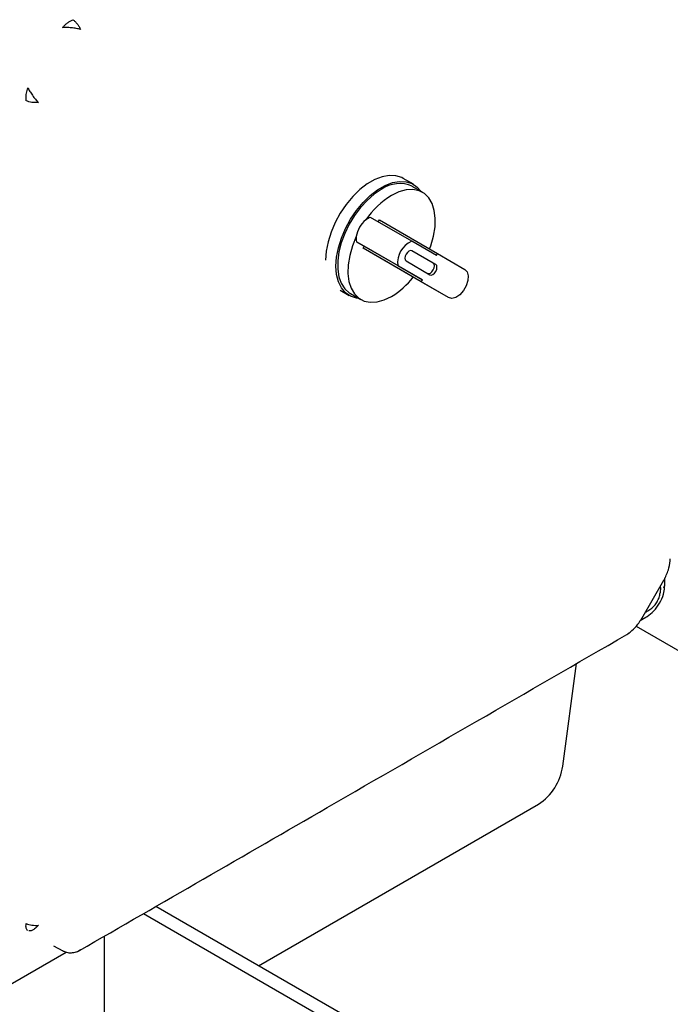
# Model space of a CAD drawing. Units: inches. Extents: x -3 to 341, y -4 to 264.
# Drawn here: x 258 to 263, y 179 to 187 of the extents above; entities that cross this region are included whole.
import ezdxf

# ---------------------------------------------------------------- set-up
doc = ezdxf.new("R2010")
doc.units = ezdxf.units.IN
doc.header["$MEASUREMENT"] = 0

msp = doc.modelspace()

# ---------------------------------------------------------------- linework, layer by layer
at = {"color": 7, "linetype": 'Continuous', "lineweight": 25}
for p, q in [((257.959, 186.3728), (257.9726, 186.4303)), ((257.9588, 186.3177), (257.959, 186.3728)), ((261.2764, 185.6026), (261.1893, 185.6528)), ((261.3548, 185.5342), (261.2664, 185.5852)), ((261.2623, 185.1142), (260.9088, 185.3183)), ((260.9757, 185.2797), (260.9857, 185.297)), ((260.9857, 185.297), (261.4836, 185.0095)), ((260.7888, 185.1105), (261.1423, 184.9064)), ((260.8557, 185.0718), (260.7888, 185.1105)), ((260.8457, 185.0545), (260.8557, 185.0718)), ((261.3536, 184.7844), (260.8557, 185.0718)), ((261.4736, 184.9922), (261.2623, 185.1142)), ((261.3436, 184.767), (260.8457, 185.0545)), ((261.2248, 184.8356), (260.8457, 185.0545)), ((261.4471, 184.9266), (261.2631, 185.0329)), ((261.4684, 184.9144), (261.2634, 185.0328)), ((261.4736, 184.9922), (261.4836, 185.0095)), ((261.4836, 185.0095), (261.7184, 184.874)), ((261.1423, 184.9064), (261.3536, 184.7844)), ((261.2134, 184.9462), (261.4184, 184.8278)), ((261.5784, 184.6315), (261.2248, 184.8356)), ((261.3436, 184.767), (261.3536, 184.7844)), ((261.5784, 184.6315), (261.3436, 184.767)), ((260.6482, 184.6951), (260.7264, 184.6499)), ((260.7364, 184.6672), (260.8248, 184.6162)), ((263.4752, 182.3721), (263.4768, 182.3793)), ((263.4768, 182.3756), (263.4778, 182.3933)), ((263.4768, 182.3794), (263.4775, 182.3922)), ((263.2328, 181.8822), (263.4225, 182.2106)), ((263.4319, 182.1758), (263.4319, 182.2323)), ((263.3946, 182.1489), (263.3912, 182.1039)), ((263.3946, 182.1489), (263.3938, 182.161)), ((263.4316, 182.1624), (263.4319, 182.1756)), ((263.2198, 181.865), (263.2688, 181.8933)), ((263.269, 181.8934), (263.2802, 181.9002)), ((263.1852, 181.8178), (272.7491, 176.2966)), ((263.1043, 181.7456), (263.115, 181.7527)), ((263.1065, 181.7466), (263.1223, 181.7574)), ((263.115, 181.7527), (263.1208, 181.758)), ((262.5569, 180.6178), (262.674, 181.4966)), ((259.9494, 178.9079), (262.3476, 180.2923)), ((258.9652, 179.3555), (286.9129, 163.2216)), ((287.0422, 163.2676), (259.0697, 179.4158)), ((258.6286, 177.889), (258.6286, 179.1613)), ((257.6157, 178.6298), (258.3007, 179.0253)), ((258.1916, 179.0785), (258.2717, 179.0362)), ((258.2813, 179.0318), (258.2881, 179.0289)), ((258.3925, 179.0284), (258.4121, 179.0371))]:
    msp.add_line(p, q, dxfattribs=at)
at = {"color": 7, "linetype": 'Continuous', "lineweight": 25, "flags": 128}
for points in [[(261.188, 185.6536), (261.1764, 185.6597), (261.1257, 185.676), (261.0693, 185.6787), (261.0085, 185.6677), (260.9451, 185.6434), (260.8809, 185.6063), (260.8176, 185.5575), (260.7568, 185.4983), (260.7003, 185.4304), (260.6496, 185.3556), (260.6061, 185.2759), (260.571, 185.1935), (260.5452, 185.1107), (260.5294, 185.0297), (260.5241, 184.9527)], [(260.6125, 184.9017), (260.6178, 184.9787), (260.6336, 185.0597), (260.6594, 185.1425), (260.6945, 185.2249), (260.738, 185.3046), (260.7887, 185.3794), (260.8452, 185.4473), (260.9059, 185.5065), (260.9693, 185.5553), (261.0335, 185.5923), (261.0969, 185.6167), (261.1576, 185.6277), (261.2141, 185.625), (261.2648, 185.6087), (261.3083, 185.5792), (261.3399, 185.5428)], [(261.0014, 185.559), (260.9397, 185.5175), (260.8797, 185.4653), (260.823, 185.4039), (260.7712, 185.3349), (260.7257, 185.2602), (260.6877, 185.1818), (260.6582, 185.1019), (260.6381, 185.0227), (260.6279, 184.9464), (260.6279, 184.8749), (260.6381, 184.8103), (260.6582, 184.7543), (260.6877, 184.7084), (260.7257, 184.6739), (260.7364, 184.6672)], [(261.4154, 185.0489), (261.4254, 185.0763), (261.4487, 185.1579), (261.4618, 185.237), (261.4642, 185.3116), (261.4559, 185.3793), (261.4371, 185.4384), (261.4084, 185.4871), (261.3705, 185.524), (261.3247, 185.548), (261.2721, 185.5586), (261.2143, 185.5553), (261.153, 185.5382), (261.0898, 185.508)], [(260.7871, 185.1556), (260.7542, 185.0741), (260.7309, 184.9925), (260.7179, 184.9134), (260.7154, 184.8388), (260.7238, 184.7711), (260.7425, 184.712), (260.7713, 184.6633), (260.8091, 184.6264), (260.8549, 184.6024), (260.9075, 184.5918), (260.9653, 184.5951), (261.0266, 184.6122), (261.0898, 184.6424)], [(261.2634, 185.0328), (261.2519, 185.035), (261.2384, 185.0303), (261.2248, 185.0194), (261.2134, 185.0039), (261.2057, 184.9862), (261.203, 184.9691), (261.2057, 184.955), (261.2134, 184.9462)], [(261.3971, 184.84), (261.4086, 184.8378), (261.4221, 184.8425), (261.4357, 184.8534), (261.4471, 184.8689), (261.4548, 184.8866), (261.4575, 184.9038), (261.4548, 184.9178), (261.4471, 184.9266)], [(261.4184, 184.8278), (261.4298, 184.8256), (261.4434, 184.8303), (261.4569, 184.8412), (261.4684, 184.8567), (261.476, 184.8743), (261.4787, 184.8915), (261.476, 184.9056), (261.4684, 184.9144)], [(260.8099, 184.6248), (260.7887, 184.6275), (260.738, 184.6438), (260.6945, 184.6732), (260.6594, 184.715), (260.6336, 184.7681), (260.6178, 184.8309), (260.6125, 184.9017)], [(261.7184, 184.874), (261.7381, 184.8528), (261.747, 184.8196), (261.744, 184.7783), (261.7295, 184.734), (261.7051, 184.6919), (261.674, 184.6571), (261.6397, 184.6339), (261.6065, 184.625), (261.5784, 184.6315)]]:
    msp.add_lwpolyline(points, dxfattribs=at)
at = {"color": 7, "linetype": 'Continuous', "lineweight": 25}
for centre, radius, start, end in [((261.1569, 185.3401), 0.2685, 65.93003, 125.38043), ((261.4671, 184.8912), 0.723, 121.45773, 145.84019), ((261.0094, 185.1217), 0.2248, 128.68187, 171.31813), ((260.9456, 185.2006), 0.1234, 107.36394, 128.45559), ((260.9092, 185.1375), 0.1234, 171.54315, 192.63125), ((261.3384, 184.9318), 0.1977, 112.6258, 187.3742), ((260.726, 185.2414), 0.7008, 301.27813, 321.63016), ((263.3991, 182.1653), 0.0327, 315.44995, 355.37242), ((263.3931, 182.1767), 0.0387, 319.27787, 358.70575), ((262.0929, 180.6861), 0.469, 302.89935, 351.62857)]:
    msp.add_arc(centre, radius, start, end, dxfattribs=at)
for points in [[(258.2695, 186.9446), (258.2762, 186.9519), (258.2895, 186.9666), (258.3124, 186.9856), (258.3362, 187.0018), (258.3521, 187.0092), (258.3601, 187.0129)], [(257.9726, 179.2089), (257.9696, 179.2114), (257.9635, 179.2163), (257.9585, 179.23), (257.9564, 179.2475), (257.958, 179.2621), (257.9588, 179.2694)]]:
    msp.add_open_spline(points, degree=3, dxfattribs=at)
for points, knots in [([(258.3601, 187.0129), (258.3664, 187.0075), (258.3791, 186.9968), (258.3967, 186.9765), (258.4127, 186.9539), (258.4212, 186.9376), (258.4254, 186.9295)], [0, 0, 0, 0, 0.247874, 0.500009, 0.752139, 1, 1, 1, 1]), ([(258.4254, 186.9295), (258.4131, 186.9324), (258.3884, 186.9383), (258.3464, 186.9436), (258.3053, 186.946), (258.2812, 186.945), (258.2695, 186.9446)], [0, 0, 0, 0, 0.256914, 0.515644, 0.766106, 1, 1, 1, 1]), ([(257.9726, 186.4303), (257.978, 186.42), (257.9893, 186.3986), (258.0119, 186.3643), (258.0375, 186.3305), (258.0549, 186.312), (258.0636, 186.3028)], [0, 0, 0, 0, 0.233894, 0.484353, 0.743081, 1, 1, 1, 1]), ([(258.0635, 186.3028), (258.0544, 186.3024), (258.036, 186.3016), (258.0085, 186.3042), (257.9821, 186.3093), (257.9665, 186.3149), (257.9587, 186.3177)], [0, 0, 0, 0, 0.2478537, 0.4999779, 0.7521134, 1, 1, 1, 1]), ([(263.422, 182.2098), (263.4368, 182.239), (263.4639, 182.2922), (263.4732, 182.3502), (263.4774, 182.3764)], [0, 0, 0, 0, 0.549426, 1, 1, 1, 1]), ([(263.2785, 181.8991), (263.2984, 181.9139), (263.3384, 181.9435), (263.3879, 182.0127), (263.4212, 182.0849), (263.4265, 182.129), (263.4289, 182.1483)], [0, 0, 0, 0, 0.264084, 0.52862, 0.793132, 1, 1, 1, 1]), ([(263.3107, 181.9644), (263.321, 181.9733), (263.3413, 181.9911), (263.3655, 182.0257), (263.3834, 182.064), (263.3886, 182.0906), (263.3912, 182.1039)], [0, 0, 0, 0, 0.251515, 0.499829, 0.747978, 1, 1, 1, 1]), ([(263.3107, 181.9644), (263.2993, 181.9559), (263.2824, 181.9432), (263.2675, 181.9363), (263.2627, 181.934)], [0, 0, 0, 0, 0.675002, 1, 1, 1, 1]), ([(263.1179, 181.7537), (263.1384, 181.7704), (263.184, 181.8075), (263.2166, 181.8575), (263.2344, 181.885)], [0, 0, 0, 0, 0.450552, 1, 1, 1, 1]), ([(258.4149, 179.0381), (259.1227, 179.4462), (260.6869, 180.3483), (262.2491, 181.251), (263.1045, 181.7453)], [0, 0, 0, 0, 0.45248, 1, 1, 1, 1]), ([(257.9587, 179.2694), (257.9665, 179.2666), (257.9821, 179.261), (258.0085, 179.2559), (258.036, 179.2533), (258.0544, 179.254), (258.0635, 179.2544)], [0, 0, 0, 0, 0.2478866, 0.5000221, 0.7521463, 1, 1, 1, 1]), ([(258.0636, 179.2543), (258.0549, 179.2452), (258.0375, 179.2269), (258.012, 179.211), (257.993, 179.2043), (257.9846, 179.2065), (257.9822, 179.2071)], [0, 0, 0, 0, 0.2957908, 0.5936651, 0.882018, 1, 1, 1, 1]), ([(258.2695, 179.0374), (258.2812, 179.0322), (258.3053, 179.0212), (258.3464, 179.0176), (258.3884, 179.0243), (258.4131, 179.0384), (258.4254, 179.0454)], [0, 0, 0, 0, 0.233894, 0.484356, 0.743086, 1, 1, 1, 1]), ([(258.4254, 179.0455), (258.4214, 179.0418), (258.4174, 179.0382), (258.4122, 179.0367), (258.4122, 179.0367)], [0, 0, 0, 0, 0.996128, 1, 1, 1, 1])]:
    msp.add_open_spline(points, degree=3, knots=knots, dxfattribs=at)

doc.saveas('drawing.dxf')
